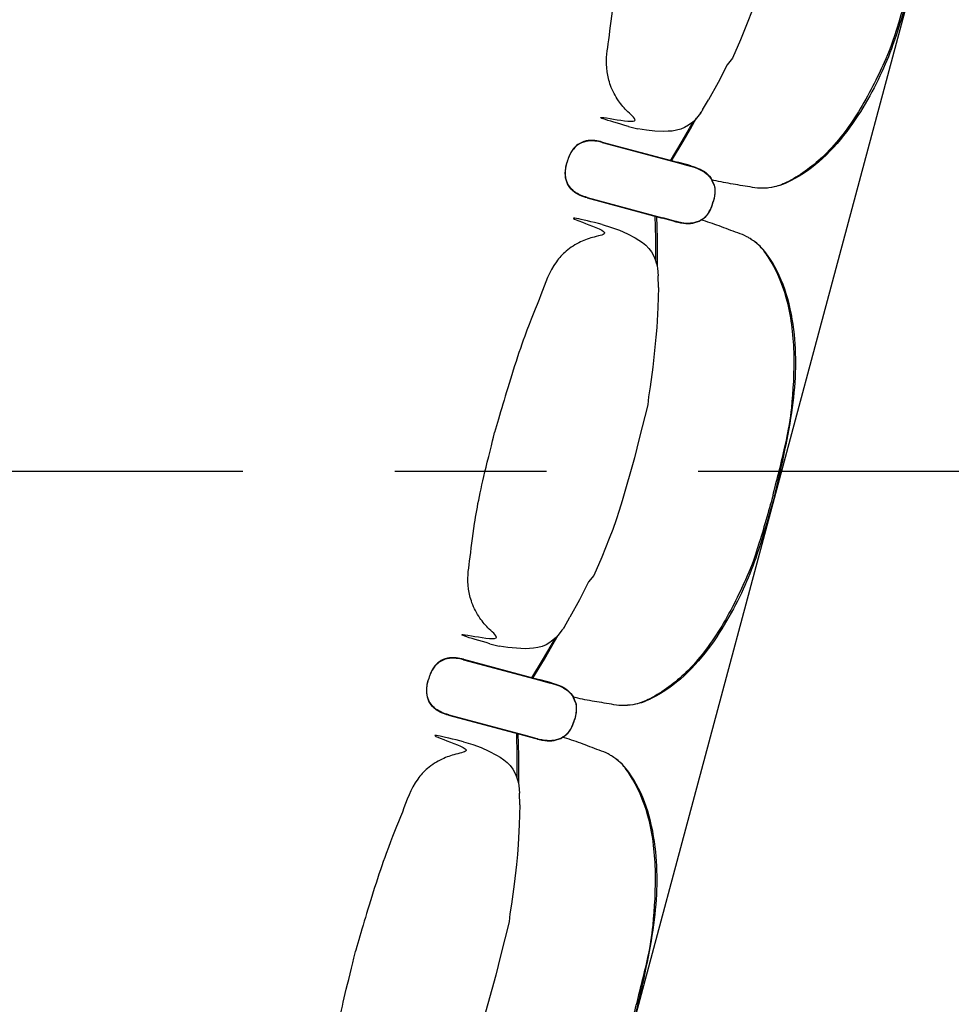
# Model space of a CAD drawing. Units: metres. Extents: x 107390 to 3093078, y -2060 to 216167.
# Drawn here: x 3080208 to 3081182, y 148162 to 149192 of the extents above; entities that cross this region are included whole.
import ezdxf

# ---------------------------------------------------------------- set-up
doc = ezdxf.new("R2010")
doc.units = ezdxf.units.M
doc.header["$LTSCALE"] = 50
doc.linetypes.add('aeSTR-00$0$CENTER2', pattern=[28.575, 19.05, -3.175, 3.175, -3.175])
doc.layers.get('0').update_dxf_attribs({"linetype": 'CONTINUOUS'})
for name, color, linetype in [('aeSTR-00$0$a-n-str-axe-ss', 11, 'CONTINUOUS'), ('GO-FAUTEUILS MEZZPETIT', 1, 'CONTINUOUS'), ('S-CONCRETE_SLAB', 7, 'CONTINUOUS')]:
    doc.layers.add(name, color=color, linetype=linetype)

# ---------------------------------------------------------------- blocks, each defined once
blk = doc.blocks.new('fauteuil mez full')
at = {"layer": 'GO-FAUTEUILS MEZZPETIT', "color": 252, "linetype": 'Continuous'}
for p, q in [((3080922.2, 186403.4, 0), (3080928.5, 186413.9, 0)), ((3080928.5, 186413.9, 0), (3080928.5, 186413.9, 0)), ((3080928.5, 186413.9, 0), (3080928.5, 186413.9, 0)), ((3080920.6, 186401, 0), (3080920, 186400.2, 0)), ((3080920, 186400.2, 0), (3080920.6, 186401, 0)), ((3080921.2, 186401.8, 0), (3080920.6, 186401, 0)), ((3080921.7, 186402.6, 0), (3080921.2, 186401.8, 0)), ((3080922.2, 186403.4, 0), (3080921.7, 186402.6, 0)), ((3080844.7, 186386.2, 0), (3080847.5, 186385.5, 0)), ((3080847.5, 186385.5, 0), (3080854.6, 186383.8, 0)), ((3080854.6, 186383.8, 0), (3080854.6, 186383.8, 0)), ((3080817.2, 186369.9, 0), (3080895.8, 186348.9, 0)), ((3080817.1, 186369.5, 0), (3080895.6, 186348.5, 0)), ((3080906.5, 186345.5, 0), (3080895.6, 186348.4, 0)), ((3080895.6, 186348.4, 0), (3080906.8, 186345.4, 0)), ((3080906.7, 186345.9, 0), (3080895.8, 186348.8, 0)), ((3080895.8, 186348.8, 0), (3080907, 186345.9, 0)), ((3080909.7, 186344.7, 0), (3080906.5, 186345.5, 0)), ((3080909.8, 186345.1, 0), (3080906.7, 186345.9, 0)), ((3080906.8, 186345.4, 0), (3080909.7, 186344.7, 0)), ((3080907, 186345.9, 0), (3080909.8, 186345.1, 0)), ((3080909.7, 186344.7, 0), (3080913.4, 186343.6, 0)), ((3080909.8, 186345.1, 0), (3080913.5, 186344, 0)), ((3080913.4, 186343.6, 0), (3080914.3, 186343.3, 0)), ((3080913.5, 186344, 0), (3080914.5, 186343.7, 0)), ((3080914.3, 186343.3, 0), (3080917.5, 186342, 0)), ((3080914.5, 186343.7, 0), (3080917.7, 186342.4, 0)), ((3080931.9, 186329.8, 0), (3080933.7, 186325.7, 0)), ((3080932, 186330.2, 0), (3080933.2, 186327.3, 0)), ((3080934.6, 186322.9, 0), (3080934.9, 186321.1, 0)), ((3080934.7, 186323.4, 0), (3080935, 186321.5, 0)), ((3080801.5, 186311.5, 0), (3080880, 186290.4, 0)), ((3080801.6, 186311.9, 0), (3080880.1, 186290.8, 0)), ((3080934.2, 186310.9, 0), (3080933.3, 186307.2, 0)), ((3080934.2, 186311.3, 0), (3080933.4, 186307.7, 0)), ((3080932.2, 186303.7, 0), (3080933.3, 186307.2, 0)), ((3080932.3, 186304, 0), (3080933.4, 186307.7, 0)), ((3080880, 186290.5, 0), (3080891.3, 186287.4, 0)), ((3080880.1, 186290.9, 0), (3080891.4, 186287.8, 0)), ((3080891.4, 186287.8, 0), (3080894.3, 186287, 0)), ((3080920.8, 186288.4, 0), (3080923.3, 186290.3, 0)), ((3080926.6, 186293, 0), (3080927.7, 186294.5, 0)), ((3080926.7, 186293.5, 0), (3080927.9, 186294.9, 0)), ((3080817.2, 186283.6, 0), (3080826.9, 186280.7, 0)), ((3080891.3, 186287.4, 0), (3080894.1, 186286.6, 0)), ((3080894.1, 186286.6, 0), (3080894.1, 186286.6, 0)), ((3080894.1, 186286.6, 0), (3080894.4, 186286.6, 0)), ((3080894.1, 186286.6, 0), (3080894.4, 186286.6, 0)), ((3080894.3, 186287, 0), (3080894.3, 186287, 0)), ((3080894.3, 186287, 0), (3080894.5, 186287, 0)), ((3080894.3, 186287, 0), (3080894.5, 186287, 0)), ((3080894.4, 186286.6, 0), (3080897.9, 186285.7, 0)), ((3080894.5, 186287, 0), (3080898, 186286.2, 0)), ((3080897.9, 186285.7, 0), (3080898.9, 186285.5, 0)), ((3080898, 186286.2, 0), (3080899.1, 186286, 0)), ((3080898.9, 186285.5, 0), (3080902.1, 186285.1, 0)), ((3080899.1, 186286, 0), (3080902.2, 186285.5, 0)), ((3080902.1, 186285.1, 0), (3080902.3, 186285, 0)), ((3080875.4, 186233.8, 0), (3080875.7, 186230, 0)), ((3080875.9, 186217.7, 0), (3080875.7, 186230, 0)), ((3080875.9, 186217.7, 0), (3080875.9, 186217.7, 0)), ((3080777.3, 185862.4, 0), (3080783.5, 185873, 0)), ((3080783.5, 185873, 0), (3080783.5, 185873, 0)), ((3080783.5, 185873, 0), (3080783.5, 185873, 0)), ((3080775.7, 185860.1, 0), (3080775.1, 185859.3, 0)), ((3080775.1, 185859.3, 0), (3080775.7, 185860.1, 0)), ((3080776.2, 185860.9, 0), (3080775.7, 185860.1, 0)), ((3080776.8, 185861.7, 0), (3080776.2, 185860.9, 0)), ((3080777.3, 185862.5, 0), (3080776.8, 185861.7, 0)), ((3080699.7, 185845.3, 0), (3080702.6, 185844.5, 0)), ((3080702.6, 185844.5, 0), (3080709.6, 185842.9, 0)), ((3080709.6, 185842.9, 0), (3080709.6, 185842.9, 0)), ((3080672.1, 185828.6, 0), (3080750.7, 185807.5, 0)), ((3080672.2, 185829, 0), (3080750.8, 185807.9, 0)), ((3080761.6, 185804.6, 0), (3080750.7, 185807.5, 0)), ((3080750.7, 185807.5, 0), (3080761.9, 185804.5, 0)), ((3080761.7, 185805, 0), (3080750.8, 185807.9, 0)), ((3080750.8, 185807.9, 0), (3080762, 185804.9, 0)), ((3080764.8, 185803.8, 0), (3080761.6, 185804.6, 0)), ((3080764.9, 185804.2, 0), (3080761.7, 185805, 0)), ((3080761.9, 185804.5, 0), (3080764.8, 185803.8, 0)), ((3080762, 185804.9, 0), (3080764.9, 185804.2, 0)), ((3080764.8, 185803.8, 0), (3080768.4, 185802.7, 0)), ((3080764.9, 185804.2, 0), (3080768.6, 185803.1, 0)), ((3080768.4, 185802.7, 0), (3080769.4, 185802.3, 0)), ((3080768.6, 185803.1, 0), (3080769.5, 185802.7, 0)), ((3080769.4, 185802.3, 0), (3080772.6, 185801.1, 0)), ((3080769.5, 185802.7, 0), (3080772.7, 185801.5, 0)), ((3080786.9, 185788.9, 0), (3080788.7, 185784.8, 0)), ((3080787.1, 185789.3, 0), (3080788.3, 185786.4, 0)), ((3080789.7, 185782, 0), (3080789.9, 185780.2, 0)), ((3080789.8, 185782.4, 0), (3080790, 185780.6, 0)), ((3080656.6, 185770.5, 0), (3080735, 185749.5, 0)), ((3080656.7, 185770.9, 0), (3080735.1, 185749.9, 0)), ((3080787.3, 185762.8, 0), (3080788.4, 185766.3, 0)), ((3080787.4, 185763.1, 0), (3080788.5, 185766.7, 0)), ((3080789.3, 185770, 0), (3080788.4, 185766.3, 0)), ((3080789.3, 185770.4, 0), (3080788.5, 185766.7, 0)), ((3080781.6, 185752.1, 0), (3080782.8, 185753.6, 0)), ((3080781.8, 185752.5, 0), (3080782.9, 185754, 0)), ((3080672.3, 185742.6, 0), (3080682, 185739.8, 0)), ((3080735, 185749.5, 0), (3080746.3, 185746.5, 0)), ((3080735.2, 185749.9, 0), (3080746.5, 185746.9, 0)), ((3080746.3, 185746.5, 0), (3080749.2, 185745.7, 0)), ((3080746.5, 185746.9, 0), (3080749.3, 185746.1, 0)), ((3080749.2, 185745.7, 0), (3080749.2, 185745.7, 0)), ((3080749.2, 185745.7, 0), (3080749.4, 185745.6, 0)), ((3080749.2, 185745.7, 0), (3080749.5, 185745.6, 0)), ((3080749.3, 185746.1, 0), (3080749.3, 185746.1, 0)), ((3080749.3, 185746.1, 0), (3080749.6, 185746.1, 0)), ((3080749.3, 185746.1, 0), (3080749.6, 185746, 0)), ((3080749.5, 185745.6, 0), (3080752.9, 185744.8, 0)), ((3080749.6, 185746, 0), (3080753, 185745.2, 0)), ((3080752.9, 185744.8, 0), (3080754, 185744.6, 0)), ((3080753, 185745.2, 0), (3080754.1, 185745, 0)), ((3080754, 185744.6, 0), (3080757.1, 185744.1, 0)), ((3080754.1, 185745, 0), (3080757.3, 185744.5, 0)), ((3080757.1, 185744.1, 0), (3080757.3, 185744.1, 0)), ((3080775.8, 185747.5, 0), (3080778.4, 185749.4, 0)), ((3080730.5, 185692.9, 0), (3080730.8, 185689.1, 0)), ((3080730.9, 185676.8, 0), (3080730.8, 185689.1, 0)), ((3080730.9, 185676.8, 0), (3080731, 185676.8, 0))]:
    blk.add_line(p, q, dxfattribs=at)
at = {"layer": 'GO-FAUTEUILS MEZZPETIT', "color": 252, "linetype": 'Continuous', "elevation": 0, "flags": 128}
for points in [[(3080998.9, 186592.2), (3080983.2, 186535.5), (3080980.1, 186525.5), (3080976.8, 186515.7), (3080973.3, 186505.8), (3080969.6, 186496.1), (3080961.8, 186476.8), (3080953.4, 186457.6), (3080947.8, 186450.8), (3080938.3, 186432.3), (3080928.5, 186413.9)], [(3080920, 186400.2), (3080917.3, 186396.6), (3080914.3, 186393.2), (3080911, 186390.1), (3080907.3, 186387.4), (3080903.4, 186385.2), (3080899.3, 186383.4), (3080894.9, 186382.2), (3080890.5, 186381.4), (3080886, 186381.1), (3080881.5, 186381), (3080872.4, 186381.4), (3080863.5, 186382.3), (3080854.6, 186383.8)], [(3080912.4, 186391.5), (3080908.3, 186384.2), (3080900.5, 186370.9), (3080888.2, 186350.4)], [(3080917.5, 186342), (3080919.7, 186341), (3080921.8, 186339.9), (3080923.8, 186338.6), (3080925.8, 186337.1), (3080927.6, 186335.6), (3080929.2, 186333.8), (3080930.7, 186331.9), (3080931.9, 186329.8)], [(3080917.7, 186342.4), (3080919.8, 186341.4), (3080922, 186340.3), (3080924, 186339), (3080925.9, 186337.6), (3080927.7, 186336), (3080929.4, 186334.2), (3080930.8, 186332.3), (3080932, 186330.2)], [(3080933.7, 186325.7), (3080934.2, 186324.3), (3080934.6, 186322.9)], [(3080934.9, 186321.1), (3080935, 186318.5), (3080934.9, 186316), (3080934.6, 186313.5), (3080934.2, 186310.9)], [(3080927.9, 186294.9), (3080929.2, 186297.1), (3080930.4, 186299.3), (3080931.4, 186301.6), (3080932.3, 186304)], [(3080874, 186292.5), (3080874.5, 186268.9), (3080874.6, 186253.4), (3080874.5, 186240.3)], [(3080924.5, 186291.5), (3080925.7, 186292.4), (3080926.7, 186293.5)], [(3080826.9, 186280.7), (3080835.4, 186277.6), (3080843.6, 186273.9), (3080851.6, 186269.7), (3080855.5, 186267.4), (3080859.2, 186264.8), (3080862.7, 186262), (3080865.9, 186258.7), (3080868.6, 186255.1), (3080870.8, 186251.2), (3080872.6, 186247.1), (3080874, 186242.7), (3080874.9, 186238.3), (3080875.4, 186233.8)], [(3080875.9, 186217.7), (3080875.3, 186196.9), (3080874.2, 186176.1), (3080873.4, 186165.7), (3080872.4, 186155.3), (3080870.1, 186134.6), (3080867.2, 186113.9), (3080865.5, 186103.6), (3080864.8, 186095.2), (3080855.8, 186060), (3080850.8, 186039.7)], [(3080850.8, 186039.7), (3080838.2, 185994.6), (3080835.1, 185984.6), (3080831.8, 185974.7), (3080828.3, 185964.9), (3080824.6, 185955.2), (3080816.8, 185935.8), (3080808.5, 185916.7), (3080802.9, 185909.9), (3080793.4, 185891.3), (3080783.5, 185873)], [(3080775.1, 185859.3), (3080772.3, 185855.7), (3080769.3, 185852.3), (3080766, 185849.2), (3080762.4, 185846.5), (3080758.5, 185844.2), (3080754.3, 185842.5), (3080750, 185841.3), (3080745.5, 185840.5), (3080741, 185840.2), (3080736.5, 185840.1), (3080727.5, 185840.5), (3080718.5, 185841.4), (3080709.6, 185842.9)], [(3080767.5, 185850.6), (3080763.4, 185843.3), (3080755.6, 185830), (3080743.3, 185809.5)], [(3080772.6, 185801.1), (3080774.8, 185800.1), (3080776.9, 185798.9), (3080778.9, 185797.7), (3080780.8, 185796.2), (3080782.6, 185794.6), (3080784.3, 185792.9), (3080785.7, 185791), (3080786.9, 185788.9)], [(3080772.7, 185801.5), (3080774.9, 185800.5), (3080777, 185799.4), (3080779, 185798.1), (3080781, 185796.6), (3080782.8, 185795.1), (3080784.4, 185793.3), (3080785.9, 185791.4), (3080787.1, 185789.3)], [(3080788.7, 185784.8), (3080789.3, 185783.4), (3080789.7, 185782)], [(3080789.9, 185780.2), (3080790, 185777.6), (3080789.9, 185775.1), (3080789.7, 185772.5), (3080789.3, 185770)], [(3080782.9, 185754), (3080784.3, 185756.1), (3080785.5, 185758.4), (3080786.5, 185760.7), (3080787.4, 185763.1)], [(3080779.5, 185750.5), (3080780.7, 185751.5), (3080781.8, 185752.5)], [(3080729.1, 185751.6), (3080729.6, 185728), (3080729.7, 185712.5), (3080729.5, 185699.4)], [(3080682, 185739.8), (3080690.5, 185736.6), (3080698.7, 185733), (3080706.7, 185728.8), (3080710.6, 185726.5), (3080714.3, 185723.9), (3080717.8, 185721), (3080720.9, 185717.8), (3080723.6, 185714.2), (3080725.9, 185710.3), (3080727.7, 185706.1), (3080729, 185701.8), (3080729.9, 185697.4), (3080730.5, 185692.9)], [(3080731, 185676.8), (3080730.3, 185656), (3080729.2, 185635.2), (3080728.5, 185624.8), (3080727.5, 185614.4), (3080725.1, 185593.7), (3080722.2, 185573), (3080720.6, 185562.7), (3080719.8, 185554.3), (3080710.8, 185519), (3080705.9, 185498.8)], [(3080705.9, 185498.8), (3080693.3, 185453.7), (3080690.2, 185443.7), (3080686.9, 185433.8), (3080683.4, 185424), (3080679.7, 185414.3), (3080671.9, 185394.9), (3080663.6, 185375.8), (3080657.9, 185369), (3080648.4, 185350.4), (3080638.6, 185332.1)]]:
    blk.add_lwpolyline(points, dxfattribs=at)
at = {"layer": 'GO-FAUTEUILS MEZZPETIT', "color": 252, "linetype": 'Continuous', "extrusion": (-5.3522e-26, -1.99749e-25, -1), "elevation": 0, "flags": 128}
for points in [[(-3080889.5, 186350.1), (-3080901.7, 186370.3), (-3080909.5, 186383.6), (-3080915.9, 186395.1)], [(-3080927.7, 186294.5), (-3080929.1, 186296.6), (-3080930.3, 186298.9), (-3080931.3, 186301.2), (-3080932.2, 186303.7)], [(-3080902.3, 186285), (-3080904.6, 186284.8), (-3080907, 186284.7), (-3080909.4, 186284.8), (-3080911.8, 186285.1), (-3080914.2, 186285.6), (-3080916.5, 186286.3), (-3080918.7, 186287.2), (-3080920.8, 186288.4)], [(-3080923.3, 186290.3), (-3080925.6, 186292), (-3080926.6, 186293)]]:
    blk.add_lwpolyline(points, dxfattribs=at)
at = {"layer": 'GO-FAUTEUILS MEZZPETIT', "color": 252, "linetype": 'Continuous', "extrusion": (5.35222e-26, 1.99749e-25, -1), "elevation": 0, "flags": 128}
for points in [[(-3080933.2, 186327.3), (-3080934.3, 186324.7), (-3080934.7, 186323.4)], [(-3080935, 186321.5), (-3080935.1, 186319), (-3080935, 186316.4), (-3080934.7, 186313.9), (-3080934.2, 186311.3)], [(-3080788.3, 185786.4), (-3080789.4, 185783.8), (-3080789.8, 185782.4)], [(-3080790, 185780.6), (-3080790.1, 185778), (-3080790.1, 185775.5), (-3080789.8, 185773), (-3080789.3, 185770.4)]]:
    blk.add_lwpolyline(points, dxfattribs=at)
at = {"layer": 'GO-FAUTEUILS MEZZPETIT', "color": 252, "linetype": 'Continuous', "extrusion": (-5.35216e-26, -1.99749e-25, -1), "elevation": 0, "flags": 128}
for points in [[(-3080873.2, 186245.2), (-3080873.3, 186253.5), (-3080873.2, 186268.9), (-3080872.7, 186292.8)], [(-3080902.4, 186285.4), (-3080904.8, 186285.2), (-3080907.2, 186285.2), (-3080909.6, 186285.3), (-3080912, 186285.5), (-3080914.3, 186286), (-3080916.6, 186286.7), (-3080918.8, 186287.6), (-3080920.9, 186288.8)], [(-3080744.5, 185809.2), (-3080756.7, 185829.3), (-3080764.6, 185842.7), (-3080771, 185854.1)], [(-3080782.8, 185753.6), (-3080784.2, 185755.7), (-3080785.4, 185758), (-3080786.4, 185760.3), (-3080787.3, 185762.8)], [(-3080728.3, 185704.2), (-3080728.4, 185712.6), (-3080728.3, 185728), (-3080727.8, 185751.9)], [(-3080757.3, 185744.1), (-3080759.7, 185743.9), (-3080762.1, 185743.8), (-3080764.5, 185743.9), (-3080766.9, 185744.2), (-3080769.2, 185744.7), (-3080771.5, 185745.4), (-3080773.8, 185746.3), (-3080775.8, 185747.5)], [(-3080757.4, 185744.5), (-3080759.8, 185744.3), (-3080762.2, 185744.2), (-3080764.6, 185744.3), (-3080767, 185744.6), (-3080769.4, 185745.1), (-3080771.7, 185745.8), (-3080773.9, 185746.7), (-3080776, 185747.9)], [(-3080778.4, 185749.4), (-3080780.6, 185751.1), (-3080781.6, 185752.1)]]:
    blk.add_lwpolyline(points, dxfattribs=at)
at = {"layer": 'GO-FAUTEUILS MEZZPETIT', "color": 252, "linetype": 'Continuous'}
for points, knots in [([(3080844.7, 186386.2, 0), (3080823.4, 186392.3, 0), (3080794.4, 186400.5, 0), (3080859.3, 186388.4, 0), (3080844.4, 186400.6, 0), (3080833.1, 186413.5, 0), (3080825.6, 186427.9, 0), (3080820.3, 186451.4, 0), (3080823.6, 186471.3, 0), (3080828.6, 186515.9, 0), (3080836.9, 186557.3, 0), (3080853.5, 186621.1, 0), (3080852.6, 186618.5, 0)], [0, 0, 0, 0, 66.530237, 90.614919, 108.683682, 123.746761, 141.807836, 156.864979, 195.018065, 237.660132, 292.193289, 321.346219, 321.346219, 321.346219, 321.346219]), ([(3081143.9, 186553.3, 0), (3081140.7, 186542.1, 0), (3081123.9, 186480.9, 0), (3081111.2, 186449.8, 0), (3081087.3, 186401.7, 0), (3081054, 186357, 0), (3081021.5, 186332.7, 0), (3080998.8, 186322.5, 0), (3080988.3, 186321.7, 0), (3080979.9, 186321.4, 0), (3080968.4, 186323.7, 0), (3080951.5, 186326, 0), (3080938.1, 186328.9, 0), (3080931.5, 186330.4, 0)], [0, 0, 0, 0, 34.958081, 76.43864, 137.968011, 195.441024, 242.057714, 258.095712, 269.23687, 273.181634, 283.427841, 304.090071, 324.458496, 324.458496, 324.458496, 324.458496]), ([(3081145.7, 186552.9, 0), (3081128.2, 186491.3, 0), (3081116.2, 186453.3, 0), (3081084.8, 186393.7, 0), (3081049.4, 186352.1, 0), (3081020, 186330.7, 0), (3080997.6, 186322, 0), (3080987.8, 186321.7, 0), (3080985.9, 186321.6, 0)], [0, 0, 0, 0, 78.063445, 156.630354, 200.019185, 240.923012, 264.795078, 270.316884, 270.316884, 270.316884, 270.316884]), ([(3080817.1, 186369.5, 0), (3080814.6, 186370.1, 0), (3080809.8, 186371.2, 0), (3080801.7, 186371.2, 0), (3080793.5, 186368.8, 0), (3080786.3, 186362.6, 0), (3080782.4, 186355.3, 0), (3080780.8, 186350.2, 0), (3080780.2, 186348.3, 0)], [0, 0, 0, 0, 7.725884, 14.739975, 24.070744, 32.588022, 42.444955, 48.566452, 48.566452, 48.566452, 48.566452]), ([(3080817.2, 186369.9, 0), (3080814.7, 186370.5, 0), (3080809.9, 186371.6, 0), (3080801.8, 186371.7, 0), (3080793.6, 186369.2, 0), (3080786.4, 186363.1, 0), (3080782.5, 186355.7, 0), (3080780.9, 186350.6, 0), (3080780.4, 186348.7, 0)], [0, 0, 0, 0, 7.725884, 14.739975, 24.070744, 32.588022, 42.444955, 48.566452, 48.566452, 48.566452, 48.566452]), ([(3080801.5, 186311.4, 0), (3080799.1, 186312.2, 0), (3080794.4, 186313.7, 0), (3080787.3, 186317.6, 0), (3080781.5, 186323.8, 0), (3080778.3, 186332.8, 0), (3080778.6, 186341.1, 0), (3080779.8, 186346.3, 0), (3080780.2, 186348.3, 0)], [0, 0, 0, 0, 7.725884, 14.739975, 24.070744, 32.588022, 42.444955, 48.566452, 48.566452, 48.566452, 48.566452]), ([(3080801.6, 186311.9, 0), (3080799.2, 186312.6, 0), (3080794.5, 186314.1, 0), (3080787.4, 186318.1, 0), (3080781.6, 186324.3, 0), (3080778.4, 186333.2, 0), (3080778.7, 186341.5, 0), (3080779.9, 186346.7, 0), (3080780.4, 186348.7, 0)], [0, 0, 0, 0, 7.725884, 14.739975, 24.070744, 32.588022, 42.444955, 48.566452, 48.566452, 48.566452, 48.566452]), ([(3080817.2, 186283.6, 0), (3080795.7, 186289, 0), (3080766.5, 186296.3, 0), (3080828.7, 186274.4, 0), (3080809.7, 186271.3, 0), (3080793.5, 186265.7, 0), (3080779.8, 186257, 0), (3080763.5, 186239.4, 0), (3080753.1, 186208.4, 0), (3080735.1, 186167.3, 0), (3080714.9, 186102.1, 0), (3080707.3, 186075.3, 0), (3080704.6, 186066, 0)], [0, 0, 0, 0, 66.530237, 90.614919, 108.683682, 123.746761, 141.807836, 156.864979, 195.018065, 237.660132, 292.193289, 321.346219, 321.346219, 321.346219, 321.346219]), ([(3080995.9, 186000.8, 0), (3080998.7, 186012.1, 0), (3081011.6, 186062, 0), (3081016.2, 186095.3, 0), (3081019.6, 186148.8, 0), (3081013.1, 186204.3, 0), (3080997.1, 186241.5, 0), (3080982.5, 186261.7, 0), (3080973.9, 186267.7, 0), (3080966.7, 186272.1, 0), (3080955.6, 186275.9, 0), (3080939.8, 186282.3, 0), (3080926.8, 186286.5, 0), (3080920.3, 186288.5, 0)], [0, 0, 0, 0, 34.958081, 76.43864, 137.968011, 195.441024, 242.057714, 258.095712, 269.23687, 273.181634, 283.427841, 304.090071, 324.436515, 324.436515, 324.436515, 324.436515]), ([(3080997.6, 186000.4, 0), (3081003.5, 186025.7, 0), (3081018.8, 186089.7, 0), (3081021.4, 186157, 0), (3081011.6, 186210.8, 0), (3080996.8, 186244, 0), (3080981.7, 186262.7, 0), (3080973.4, 186267.9, 0), (3080971.8, 186268.9, 0)], [0, 0, 0, 0, 78.063445, 156.630354, 200.019185, 240.923012, 264.795078, 270.316884, 270.316884, 270.316884, 270.316884]), ([(3080699.8, 185845.3, 0), (3080678.5, 185851.4, 0), (3080649.4, 185859.6, 0), (3080714.4, 185847.5, 0), (3080699.4, 185859.6, 0), (3080688.2, 185872.6, 0), (3080680.6, 185887, 0), (3080675.3, 185910.5, 0), (3080678.7, 185930.4, 0), (3080683.6, 185975, 0), (3080692, 186016.4, 0), (3080705.5, 186068.6, 0), (3080704.6, 186066, 0)], [0, 0, 0, 0, 66.530237, 90.614919, 108.683682, 123.746761, 141.807836, 156.864979, 195.018065, 237.660132, 292.193289, 321.346219, 321.346219, 321.346219, 321.346219]), ([(3080995.9, 186000.8, 0), (3080992.7, 185989.6, 0), (3080978.9, 185940, 0), (3080966.2, 185908.9, 0), (3080942.4, 185860.8, 0), (3080909.1, 185816, 0), (3080876.6, 185791.7, 0), (3080853.8, 185781.6, 0), (3080843.4, 185780.8, 0), (3080835, 185780.5, 0), (3080823.5, 185782.7, 0), (3080806.6, 185785.1, 0), (3080793.2, 185787.9, 0), (3080786.6, 185789.5, 0)], [0, 0, 0, 0, 34.958081, 76.43864, 137.968011, 195.441024, 242.057714, 258.095712, 269.23687, 273.181634, 283.427841, 304.090071, 324.458496, 324.458496, 324.458496, 324.458496]), ([(3080997.6, 186000.4, 0), (3080983.3, 185950.3, 0), (3080971.3, 185912.4, 0), (3080939.9, 185852.8, 0), (3080904.5, 185811.1, 0), (3080875.1, 185789.7, 0), (3080852.7, 185781.1, 0), (3080842.8, 185780.8, 0), (3080841, 185780.7, 0)], [0, 0, 0, 0, 78.063445, 156.630354, 200.019185, 240.923012, 264.795078, 270.316884, 270.316884, 270.316884, 270.316884]), ([(3080672.1, 185828.6, 0), (3080669.6, 185829.2, 0), (3080664.8, 185830.2, 0), (3080656.7, 185830.3, 0), (3080648.6, 185827.9, 0), (3080641.4, 185821.7, 0), (3080637.4, 185814.4, 0), (3080635.9, 185809.3, 0), (3080635.3, 185807.3, 0)], [0, 0, 0, 0, 7.725884, 14.739975, 24.070744, 32.588022, 42.444955, 48.566452, 48.566452, 48.566452, 48.566452]), ([(3080672.2, 185829, 0), (3080669.7, 185829.6, 0), (3080664.9, 185830.7, 0), (3080656.8, 185830.7, 0), (3080648.7, 185828.3, 0), (3080641.5, 185822.1, 0), (3080637.6, 185814.8, 0), (3080636, 185809.7, 0), (3080635.4, 185807.8, 0)], [0, 0, 0, 0, 7.725884, 14.739975, 24.070744, 32.588022, 42.444955, 48.566452, 48.566452, 48.566452, 48.566452]), ([(3080656.6, 185770.5, 0), (3080654.1, 185771.3, 0), (3080649.4, 185772.7, 0), (3080642.4, 185776.7, 0), (3080636.5, 185782.9, 0), (3080633.4, 185791.9, 0), (3080633.6, 185800.2, 0), (3080634.8, 185805.4, 0), (3080635.3, 185807.3, 0)], [0, 0, 0, 0, 7.725884, 14.739975, 24.070744, 32.588022, 42.444955, 48.566452, 48.566452, 48.566452, 48.566452]), ([(3080656.7, 185770.9, 0), (3080654.2, 185771.7, 0), (3080649.5, 185773.2, 0), (3080642.5, 185777.1, 0), (3080636.6, 185783.3, 0), (3080633.5, 185792.3, 0), (3080633.7, 185800.6, 0), (3080634.9, 185805.8, 0), (3080635.4, 185807.8, 0)], [0, 0, 0, 0, 7.725884, 14.739975, 24.070744, 32.588022, 42.444955, 48.566452, 48.566452, 48.566452, 48.566452]), ([(3080672.3, 185742.6, 0), (3080650.8, 185748.1, 0), (3080621.5, 185755.4, 0), (3080683.8, 185733.4, 0), (3080664.8, 185730.4, 0), (3080648.6, 185724.8, 0), (3080634.8, 185716.1, 0), (3080618.5, 185698.4, 0), (3080608.2, 185667.4, 0), (3080590.2, 185626.3, 0), (3080570, 185561.2, 0), (3080562.3, 185534.4, 0), (3080559.7, 185525, 0)], [0, 0, 0, 0, 66.530237, 90.614919, 108.683682, 123.746761, 141.807836, 156.864979, 195.018065, 237.660132, 292.193289, 321.346219, 321.346219, 321.346219, 321.346219]), ([(3080851, 185459.9, 0), (3080853.8, 185471.2, 0), (3080866.7, 185521.1, 0), (3080871.2, 185554.4, 0), (3080874.6, 185607.9, 0), (3080868.1, 185663.4, 0), (3080852.2, 185700.6, 0), (3080837.5, 185720.8, 0), (3080828.9, 185726.7, 0), (3080821.7, 185731.2, 0), (3080810.7, 185735, 0), (3080794.9, 185741.4, 0), (3080781.9, 185745.6, 0), (3080775.4, 185747.6, 0)], [0, 0, 0, 0, 34.958081, 76.43864, 137.968011, 195.441024, 242.057714, 258.095712, 269.23687, 273.181634, 283.427841, 304.090071, 324.436515, 324.436515, 324.436515, 324.436515]), ([(3080852.7, 185459.4, 0), (3080858.5, 185484.8, 0), (3080873.8, 185548.8, 0), (3080876.4, 185616.1, 0), (3080866.6, 185669.9, 0), (3080851.9, 185703.1, 0), (3080836.8, 185721.8, 0), (3080828.4, 185727, 0), (3080826.9, 185728, 0)], [0, 0, 0, 0, 78.063445, 156.630354, 200.019185, 240.923012, 264.795078, 270.316884, 270.316884, 270.316884, 270.316884]), ([(3080554.9, 185304.4, 0), (3080533.5, 185310.4, 0), (3080504.5, 185318.7, 0), (3080569.4, 185306.6, 0), (3080554.5, 185318.7, 0), (3080543.3, 185331.7, 0), (3080535.7, 185346.1, 0), (3080530.4, 185369.5, 0), (3080533.7, 185389.5, 0), (3080538.7, 185434.1, 0), (3080547, 185475.5, 0), (3080560.5, 185527.7, 0), (3080559.7, 185525, 0)], [0, 0, 0, 0, 66.530237, 90.614919, 108.683682, 123.746761, 141.807836, 156.864979, 195.018065, 237.660132, 292.193289, 321.346219, 321.346219, 321.346219, 321.346219])]:
    blk.add_open_spline(points, degree=3, knots=knots, dxfattribs=at)

msp = doc.modelspace()

# ---------------------------------------------------------------- linework, layer by layer
at = {"layer": 'aeSTR-00$0$a-n-str-axe-ss', "color": 252, "linetype": 'aeSTR-00$0$CENTER2'}
msp.add_line((3040912.7, 148719.7), (3090787.2, 148719.7), dxfattribs=at)
at = {"layer": 'S-CONCRETE_SLAB', "color": 253}
msp.add_line((3082056.6, 152646), (3080497, 146825.3), dxfattribs=at)

# ---------------------------------------------------------------- block references
msp.add_blockref('fauteuil mez full', (0, -37305.9))

doc.saveas('drawing.dxf')
